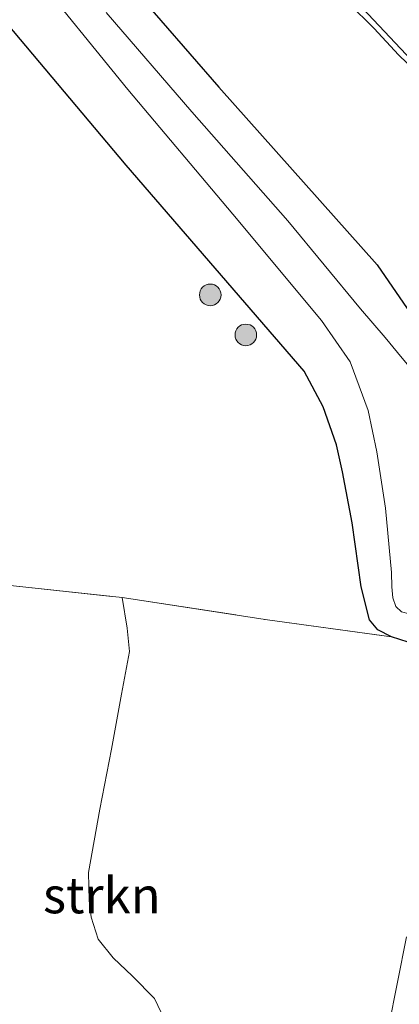
# Model space of a CAD drawing. Units: metres. Extents: x 199990 to 210008, y 437499 to 441160.
# Drawn here: x 202753 to 202779, y 439429 to 439497 of the extents above; entities that cross this region are included whole.
import ezdxf
from ezdxf.enums import TextEntityAlignment as Align

# ---------------------------------------------------------------- set-up
doc = ezdxf.new("R2010")
doc.units = ezdxf.units.M
doc.linetypes.add('IE-TERREINAFSCHEIDING', pattern=[10, 8, -2])
doc.layers.get('0').update_dxf_attribs({"lineweight": 25})
for name, color, linetype, lineweight in [('B-ME-GR-BOOM-S-B1', 93, 'Continuous', 18), ('B-ME-GR-STRUIKEN-GV-B6', 93, 'Continuous', 18), ('B-ME-IE-GRASLAND-GV-B6', 93, 'Continuous', 18), ('B-ME-IE-GRONDWERKLIJN-GROND_NIETINGERICHT-GV-B6', 253, 'Continuous', 18), ('B-ME-IE-TERREINAFSCHEIDING-RASTERHEKWERK-L-B1', 8, 'IE-TERREINAFSCHEIDING', 18), ('B-ME-OG-WATER-GV-B6', 153, 'Continuous', 18), ('B-ME-VH-VERH_SOORT-BITUMEN-GV-B6', 8, 'IE-TERREINAFSCHEIDING-NATUURLIJK-HOUTWAL', 18), ('B-ME-VH-VERH_SOORT-TEGELS-GV-B6', 8, 'Continuous', 18), ('B-ME-VW-MARKERING-STREEP-015-L-B1', 7, 'Continuous', 18)]:
    doc.layers.add(name, color=color, linetype=linetype, lineweight=lineweight)
doc.layers.add('B-ME-GW-INSTEEKWATERGANG-L-B1', color=10, linetype='Continuous')
doc.styles.add('NLCS-ISO', font='NLCS-ISO.TTF')
doc.linetypes.add('IE-TERREINAFSCHEIDING-NATUURLIJK-HOUTWAL', pattern='A,7,-1.5,[67,NLCS.SHX,S=0.75,R=45,X=0,Y=0],-1.5,7,-1.5,[70,NLCS.SHX,S=0.75,R=0,X=0,Y=0],-1.5', length=20)

# ---------------------------------------------------------------- blocks, each defined once
blk = doc.blocks.new('boom')
h = blk.add_hatch(color=256)
edge = h.paths.add_edge_path()
edge.add_arc((0, 0), 0.75, 0, 360)
blk.add_circle((0, 0), 0.75)

msp = doc.modelspace()

# ---------------------------------------------------------------- linework, layer by layer
at = {"layer": 'B-ME-GR-STRUIKEN-GV-B6'}
msp.add_polyline3d([(202749.9638, 439419.5141, 11.1993), (202750.138, 439434.957, 11.098), (202751.064, 439457.674, 10.976), (202759.73, 439456.751, 10.662), (202760.083, 439454.625, 10.715), (202760.248, 439453.014, 10.719), (202759.681, 439450.056, 10.727), (202758.986, 439446.223, 10.8), (202758.173, 439442.072, 10.817), (202757.4, 439437.667, 10.821), (202757.44, 439435.739, 10.813), (202757.583, 439434.569, 10.813), (202758.077, 439433.051, 10.808), (202759.113, 439431.755, 10.796), (202760.458, 439430.491, 10.788), (202761.981, 439428.929, 10.788), (202763.114, 439426.547, 10.792), (202763.688, 439423.588, 10.792), (202763.992, 439421.215, 10.813), (202763.8908, 439420.0255, 10.8289), (202749.9638, 439419.5141, 11.1993)], dxfattribs=at)
at = {"layer": 'B-ME-GW-INSTEEKWATERGANG-L-B1'}
for points in [[(202780.761, 439453.288, 10.331), (202778.45, 439454.015, 10.294), (202777.489, 439454.522, 10.29), (202776.918, 439455.211, 10.245), (202776.325, 439457.497, 10.152), (202775.701, 439461.946, 10.094), (202775.035, 439465.479, 10.05), (202774.629, 439467.35, 10.046), (202773.696, 439469.98, 10.046), (202772.377, 439472.465, 10.082), (202760.019, 439486.747, 10.148), (202739.685, 439510.888, 10.168)], [(202756.368, 439503.744, 9.858), (202766.458, 439492.159, 9.935), (202777.447, 439479.847, 10.278), (202780.545, 439475.323, 10.262)]]:
    msp.add_polyline3d(points, dxfattribs=at)
at = {"layer": 'B-ME-IE-GRASLAND-GV-B6'}
for points in [[(202780.761, 439453.288, 10.331), (202778.45, 439454.015, 10.294), (202777.489, 439454.522, 10.29), (202776.918, 439455.211, 10.245), (202776.325, 439457.497, 10.152), (202775.701, 439461.946, 10.094), (202775.035, 439465.479, 10.05), (202774.629, 439467.35, 10.046), (202773.696, 439469.98, 10.046), (202772.377, 439472.465, 10.082), (202760.019, 439486.747, 10.148), (202739.685, 439510.888, 10.168)], [(202780.545, 439475.323, 10.262), (202777.447, 439479.847, 10.278), (202766.458, 439492.159, 9.935), (202756.368, 439503.744, 9.858)], [(202756.368, 439503.744, 9.858), (202766.458, 439492.159, 9.935), (202777.447, 439479.847, 10.278), (202780.545, 439475.323, 10.262)], [(202753.169, 439500.578, 8.724), (202760.122, 439492, 8.748), (202767.426, 439483.343, 8.809), (202773.572, 439475.971, 8.834), (202775.571, 439473.104, 8.826), (202776.823, 439469.735, 8.826), (202777.431, 439466.873, 8.826), (202778.032, 439462.954, 8.838), (202778.432, 439458.484, 8.985), (202778.47, 439457.484, 8.985), (202778.53, 439456.732, 8.985), (202778.741, 439456.134, 8.985), (202779.142, 439455.77, 8.985)], [(202775.446, 439497.985, 10.455), (202777.237, 439496.245, 10.442), (202778.94, 439494.415, 10.427), (202780.734, 439492.672, 10.408)], [(202779.541, 439472.951, 8.834), (202778.866, 439473.743, 8.834), (202778.009, 439474.789, 8.834), (202776.3, 439476.777, 8.834), (202771.249, 439482.882, 8.797), (202764.574, 439490.452, 8.793), (202758.626, 439497.344, 8.793)], [(202763.114, 439426.547, 10.792), (202761.981, 439428.929, 10.788), (202760.458, 439430.491, 10.788), (202759.113, 439431.755, 10.796), (202758.077, 439433.051, 10.808), (202757.583, 439434.569, 10.813), (202757.44, 439435.739, 10.813), (202757.4, 439437.667, 10.821), (202758.173, 439442.072, 10.817), (202758.986, 439446.223, 10.8), (202759.681, 439450.056, 10.727), (202760.248, 439453.014, 10.719), (202760.083, 439454.625, 10.715), (202759.73, 439456.751, 10.662), (202769.833, 439455.206, 10.413), (202778.45, 439454.015, 10.294), (202780.761, 439453.288, 10.331)], [(202779.474, 439433.203, 10.564), (202778.229, 439426.924, 10.6)]]:
    msp.add_polyline3d(points, dxfattribs=at)
at = {"layer": 'B-ME-IE-GRONDWERKLIJN-GROND_NIETINGERICHT-GV-B6'}
msp.add_polyline3d([(202739.685, 439510.888, 10.168), (202760.019, 439486.747, 10.148), (202772.377, 439472.465, 10.082), (202773.696, 439469.98, 10.046), (202774.629, 439467.35, 10.046), (202775.035, 439465.479, 10.05), (202775.701, 439461.946, 10.094), (202776.325, 439457.497, 10.152), (202776.918, 439455.211, 10.245), (202777.489, 439454.522, 10.29), (202778.45, 439454.015, 10.294), (202769.833, 439455.206, 10.413), (202759.73, 439456.751, 10.662), (202751.064, 439457.674, 10.976), (202738.348, 439460.549, 11.021), (202726.271, 439463.238, 11.008), (202710.664, 439466.438, 10.963), (202699.452, 439478.307, 10.58), (202688.627, 439489.318, 10.539), (202677.029, 439501.173, 10.474)], dxfattribs=at)
at = {"layer": 'B-ME-IE-TERREINAFSCHEIDING-RASTERHEKWERK-L-B1'}
msp.add_polyline3d([(202749.9638, 439419.5141, 11.1993), (202750.138, 439434.957, 11.098), (202751.064, 439457.674, 10.976), (202759.73, 439456.751, 10.662), (202769.833, 439455.206, 10.413), (202778.45, 439454.015, 10.294)], dxfattribs=at)
at = {"layer": 'B-ME-OG-WATER-GV-B6'}
for points in [[(202780.155, 439455.748, 8.989), (202779.671, 439455.62, 8.989), (202779.142, 439455.77, 8.985), (202778.741, 439456.134, 8.985), (202778.53, 439456.732, 8.985), (202778.47, 439457.484, 8.985), (202778.432, 439458.484, 8.985), (202778.032, 439462.954, 8.838), (202777.431, 439466.873, 8.826), (202776.823, 439469.735, 8.826), (202775.571, 439473.104, 8.826), (202773.572, 439475.971, 8.834), (202767.426, 439483.343, 8.809), (202760.122, 439492, 8.748), (202753.169, 439500.578, 8.724)], [(202758.626, 439497.344, 8.793), (202764.574, 439490.452, 8.793), (202771.249, 439482.882, 8.797), (202776.3, 439476.777, 8.834), (202778.009, 439474.789, 8.834), (202778.866, 439473.743, 8.834), (202779.541, 439472.951, 8.834), (202781.019, 439471.757, 8.838), (202783.546, 439470.042, 8.883), (202783.976, 439469.598, 8.891), (202783.972, 439468.955, 8.907), (202783.503, 439468.008, 8.924), (202782.022, 439465.437, 8.924), (202781.388, 439464.252, 8.952), (202781.124, 439462.326, 8.981), (202780.985, 439459.258, 8.985), (202780.859, 439457.275, 8.985), (202780.554, 439456.326, 8.989), (202780.155, 439455.748, 8.989)]]:
    msp.add_polyline3d(points, dxfattribs=at)
at = {"layer": 'B-ME-VH-VERH_SOORT-BITUMEN-GV-B6'}
msp.add_polyline3d([(202780.734, 439492.672, 10.408), (202778.94, 439494.415, 10.427), (202777.237, 439496.245, 10.442), (202775.446, 439497.985, 10.455)], dxfattribs=at)
at = {"layer": 'B-ME-VH-VERH_SOORT-TEGELS-GV-B6'}
msp.add_polyline3d([(202778.229, 439426.924, 10.6), (202779.474, 439433.203, 10.564)], dxfattribs=at)
at = {"layer": 'B-ME-VW-MARKERING-STREEP-015-L-B1'}
msp.add_polyline3d([(202661.4316, 439609.191, 12.2359), (202686.7415, 439584.765, 11.9843), (202721.9478, 439550.6847, 11.4107), (202757.0739, 439516.5222, 10.6982), (202776.8157, 439497.2352, 10.4862), (202781.3417, 439492.4333, 10.4544), (202785.4495, 439487.528, 10.4629), (202788.7832, 439483.0427, 10.4621), (202790.769, 439479.8675, 10.4704), (202791.5215, 439478.4454, 10.4681), (202791.8032, 439477.9017, 10.4665), (202793.3123, 439474.3274, 10.4207)], dxfattribs=at)

# ---------------------------------------------------------------- block references
at = {"layer": 'B-ME-GR-BOOM-S-B1', "rotation": 90}
for p in [(202765.853, 439477.752, 10.339), (202768.323, 439474.972, 10.221)]:
    msp.add_blockref('boom', p, dxfattribs=at)

# ---------------------------------------------------------------- texts
at = {"layer": 'B-ME-GR-STRUIKEN-GV-B6', "ltscale": 0.2, "style": 'NLCS-ISO'}
msp.add_text('strkn', height=2.5, dxfattribs=at).set_placement((202758.3223, 439436.0941), align=Align.MIDDLE_CENTER)

doc.saveas('drawing.dxf')
